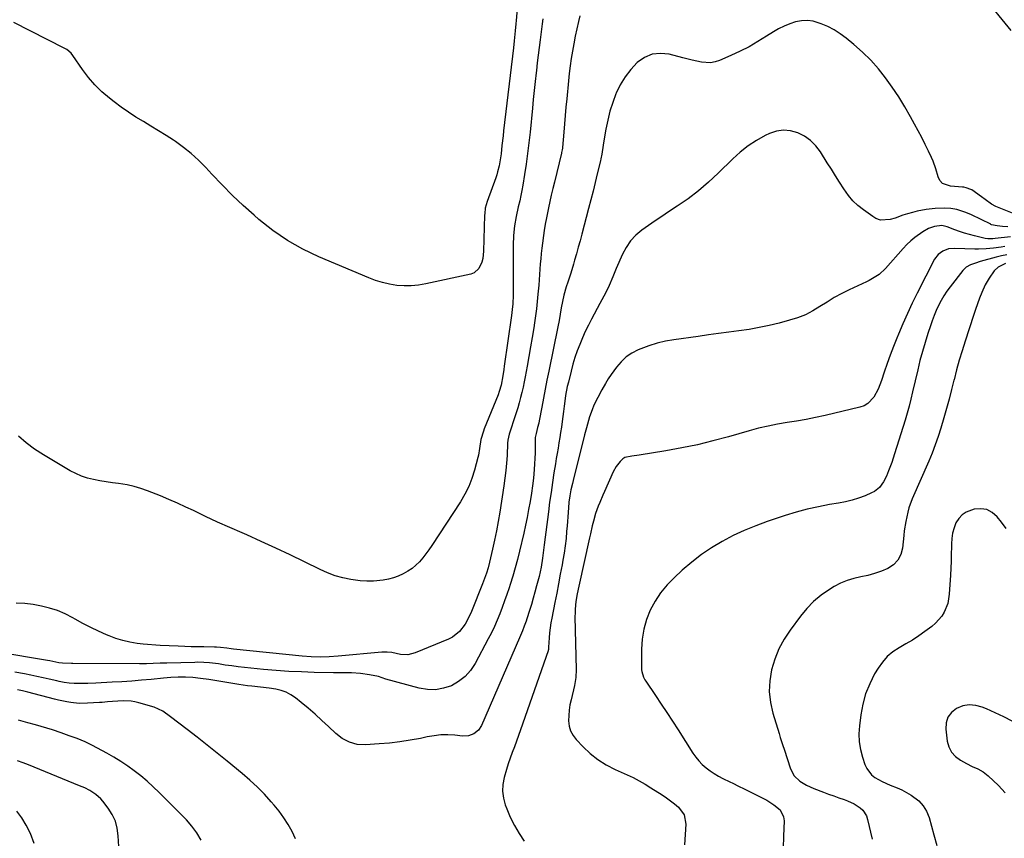
# Model space of a CAD drawing. Units: inches. Extents: x 1889573 to 1894914, y 422031 to 427339.
# Drawn here: x 1891764 to 1892265, y 426467 to 426883 of the extents above; entities that cross this region are included whole.
import ezdxf

# ---------------------------------------------------------------- set-up
doc = ezdxf.new("R2010")
doc.units = ezdxf.units.IN
doc.header["$MEASUREMENT"] = 0
doc.layers.add('7', color=7, linetype='Continuous')
doc.layers.add('8', color=7, linetype='Continuous')

msp = doc.modelspace()

# ---------------------------------------------------------------- linework, layer by layer
at = {"layer": '7', "color": 18}
for points in [[(1892018.16, 426900.61, 1874), (1892016.63, 426882.5, 1874), (1892016.48, 426880.77, 1874), (1892016.15, 426877.3, 1874), (1892015.78, 426873.84, 1874), (1892015.58, 426872.11, 1874), (1892015.19, 426868.65, 1874), (1892010.24, 426826.39, 1874), (1892009.96, 426823.93, 1874), (1892009.41, 426819.02, 1874), (1892008.95, 426814.79, 1874), (1892008.53, 426811.67, 1874), (1892007.95, 426808.58, 1874), (1892007.19, 426805.52, 1874), (1892006.72, 426804.02, 1874), (1892006.21, 426802.53, 1874), (1892001.83, 426790.48, 1874), (1892000.94, 426787.06, 1874), (1892000.64, 426784.43, 1874), (1892000.6, 426783.54, 1874), (1892000.03, 426765.24, 1874), (1891999.61, 426761.52, 1874), (1891999.16, 426759.7, 1874), (1891997.73, 426756.37, 1874), (1891995.23, 426754.2, 1874), (1891993.58, 426753.56, 1874), (1891970.66, 426748.58, 1874), (1891967.01, 426747.98, 1874), (1891963.35, 426747.62, 1874), (1891959.68, 426747.63, 1874), (1891955.99, 426747.87, 1874), (1891952.33, 426748.46, 1874), (1891948.73, 426749.25, 1874), (1891945.2, 426750.35, 1874), (1891941.73, 426751.64, 1874), (1891916.36, 426762.35, 1874), (1891908.21, 426766.25, 1874), (1891900.36, 426770.64, 1874), (1891892.97, 426775.76, 1874), (1891885.87, 426781.36, 1874), (1891883.42, 426783.5, 1874), (1891877.88, 426788.49, 1874), (1891872.45, 426793.61, 1874), (1891867.19, 426798.91, 1874), (1891862.06, 426804.32, 1874), (1891858.85, 426807.83, 1874), (1891855.28, 426811.44, 1874), (1891851.56, 426814.86, 1874), (1891847.59, 426818, 1874), (1891843.46, 426820.95, 1874), (1891842.46, 426821.61, 1874), (1891838.69, 426824.05, 1874), (1891834.89, 426826.45, 1874), (1891831.05, 426828.78, 1874), (1891827.18, 426831.07, 1874), (1891823.34, 426833.4, 1874), (1891819.57, 426835.83, 1874), (1891815.91, 426838.41, 1874), (1891812.31, 426841.1, 1874), (1891809.93, 426842.95, 1874), (1891806.12, 426846.22, 1874), (1891802.53, 426849.71, 1874), (1891799.29, 426853.53, 1874), (1891796.27, 426857.55, 1874), (1891791.43, 426864.71, 1874), (1891790.52, 426865.87, 1874), (1891788.29, 426867.76, 1874), (1891787.01, 426868.5, 1874), (1891761.29, 426881.45, 1874)], [(1892271.35, 426783.59, 1868), (1892260.3, 426787.88, 1868), (1892258.21, 426789.12, 1868), (1892255.01, 426791.54, 1868), (1892253.13, 426792.89, 1868), (1892248.22, 426796.34, 1868), (1892247.69, 426796.67, 1868), (1892245.33, 426797.52, 1868), (1892244.08, 426797.73, 1868), (1892243.45, 426797.79, 1868), (1892237.3, 426798.25, 1868), (1892233.32, 426799.63, 1868), (1892231.84, 426801.09, 1868), (1892230.97, 426802.98, 1868), (1892229.87, 426807.01, 1868), (1892228.44, 426810.98, 1868), (1892227.6, 426812.92, 1868), (1892226.12, 426816.07, 1868), (1892224.45, 426819.54, 1868), (1892222.73, 426823, 1868), (1892220.94, 426826.41, 1868), (1892219.1, 426829.81, 1868), (1892217.04, 426833.54, 1868), (1892214.09, 426838.63, 1868), (1892211.01, 426843.65, 1868), (1892207.74, 426848.54, 1868), (1892204.35, 426853.35, 1868), (1892200.69, 426857.94, 1868), (1892196.82, 426862.33, 1868), (1892192.63, 426866.41, 1868), (1892188.23, 426870.29, 1868), (1892184.29, 426873.5, 1868), (1892181.32, 426875.69, 1868), (1892178.23, 426877.68, 1868), (1892174.97, 426879.36, 1868), (1892171.59, 426880.84, 1868), (1892167.57, 426882.06, 1868), (1892164.61, 426882.49, 1868), (1892161.62, 426882.33, 1868), (1892158.61, 426881.8, 1868), (1892155.64, 426880.82, 1868), (1892152.76, 426879.67, 1868), (1892149.99, 426878.26, 1868), (1892147.3, 426876.68, 1868), (1892143.87, 426874.45, 1868), (1892139.46, 426871.74, 1868), (1892134.98, 426869.18, 1868), (1892130.37, 426866.84, 1868), (1892125.68, 426864.65, 1868), (1892119.95, 426862.15, 1868), (1892117.7, 426861.41, 1868), (1892115.43, 426860.97, 1868), (1892110.76, 426861.26, 1868), (1892106.03, 426862.35, 1868), (1892101.32, 426863.54, 1868), (1892094.41, 426865.35, 1868), (1892089.94, 426865.79, 1868), (1892085.69, 426865.37, 1868), (1892081.77, 426863.68, 1868), (1892078.07, 426861.14, 1868), (1892074.84, 426857.63, 1868), (1892071.93, 426853.89, 1868), (1892069.53, 426849.82, 1868), (1892067.45, 426845.52, 1868), (1892067.3, 426845.14, 1868), (1892065.68, 426840.76, 1868), (1892064.26, 426836.33, 1868), (1892063.13, 426831.81, 1868), (1892062.19, 426827.24, 1868), (1892061, 426820.32, 1868), (1892060.81, 426819.17, 1868), (1892060.14, 426814.54, 1868), (1892059.71, 426812.24, 1868), (1892059.45, 426811.1, 1868), (1892057.86, 426804.56, 1868), (1892056.77, 426800.15, 1868), (1892055.67, 426795.75, 1868), (1892054.55, 426791.36, 1868), (1892053.4, 426786.97, 1868), (1892049.96, 426773.86, 1868), (1892049.07, 426770.55, 1868), (1892048.17, 426767.24, 1868), (1892047.24, 426763.95, 1868), (1892046.3, 426760.65, 1868), (1892045.72, 426758.66, 1868), (1892044.34, 426754.09, 1868), (1892042.86, 426749.54, 1868), (1892042.06, 426747.06, 1868), (1892040.91, 426742.87, 1868), (1892040.2, 426739.73, 1868), (1892039.55, 426736.49, 1868), (1892038.97, 426733.24, 1868), (1892038.39, 426729.98, 1868), (1892037.76, 426726.74, 1868), (1892033.21, 426704.29, 1868), (1892032.28, 426699.7, 1868), (1892031.37, 426695.11, 1868), (1892030.48, 426690.51, 1868), (1892029.6, 426685.91, 1868), (1892028.3, 426679.05, 1868), (1892028.06, 426677.88, 1868), (1892027.52, 426675.56, 1868), (1892026.7, 426672.62, 1868), (1892026.35, 426670.55, 1868), (1892026.2, 426662.67, 1868), (1892026.11, 426659.88, 1868), (1892025.98, 426657.1, 1868), (1892025.78, 426654.32, 1868), (1892025.37, 426649.83, 1868), (1892024.93, 426646, 1868), (1892024.37, 426642.2, 1868), (1892023.67, 426637.94, 1868), (1892022.97, 426633.92, 1868), (1892022.22, 426629.92, 1868), (1892021.38, 426625.93, 1868), (1892020.48, 426621.95, 1868), (1892018.32, 426612.75, 1868), (1892017.26, 426608.49, 1868), (1892016.12, 426604.24, 1868), (1892014.88, 426600.03, 1868), (1892013.57, 426595.83, 1868), (1892013.02, 426594.15, 1868), (1892011.9, 426590.82, 1868), (1892010.75, 426587.5, 1868), (1892009.54, 426584.21, 1868), (1892008.3, 426580.92, 1868), (1892006.97, 426577.67, 1868), (1892005.57, 426574.45, 1868), (1892004.05, 426571.29, 1868), (1892002.46, 426568.16, 1868), (1891995.81, 426555.67, 1868), (1891993.44, 426552.15, 1868), (1891990.71, 426549.02, 1868), (1891987.4, 426546.5, 1868), (1891983.72, 426544.38, 1868), (1891979.7, 426543.06, 1868), (1891975.63, 426542.32, 1868), (1891971.49, 426542.44, 1868), (1891967.32, 426543.13, 1868), (1891950.45, 426547.8, 1868), (1891946.69, 426549.05, 1868), (1891942.03, 426549.99, 1868), (1891937.54, 426550.67, 1868), (1891932.99, 426550.89, 1868), (1891928.43, 426550.9, 1868), (1891923.87, 426550.97, 1868), (1891913.99, 426551.18, 1868), (1891907.53, 426551.39, 1868), (1891901.07, 426551.69, 1868), (1891894.63, 426552.14, 1868), (1891888.19, 426552.69, 1868), (1891881.85, 426553.3, 1868), (1891878.58, 426553.64, 1868), (1891875.33, 426554.02, 1868), (1891872.08, 426554.44, 1868), (1891868.83, 426554.9, 1868), (1891865.3, 426555.43, 1868), (1891863.82, 426555.63, 1868), (1891860.85, 426555.97, 1868), (1891857.87, 426556.2, 1868), (1891854.89, 426556.28, 1868), (1891853.4, 426556.26, 1868), (1891839.13, 426555.87, 1868), (1891835.67, 426555.77, 1868), (1891832.21, 426555.66, 1868), (1891828.74, 426555.57, 1868), (1891825.28, 426555.54, 1868), (1891791.35, 426555.6, 1868), (1891790.62, 426555.6, 1868), (1891786.06, 426555.77, 1868), (1891784.31, 426556.1, 1868), (1891779.64, 426557.06, 1868), (1891778.52, 426557.25, 1868), (1891753.09, 426561.38, 1868)], [(1892030.2, 426883.37, 1872), (1892029.88, 426880.83, 1872), (1892028.81, 426872.7, 1872), (1892028.3, 426868.8, 1872), (1892027.81, 426864.9, 1872), (1892027.34, 426861, 1872), (1892026.89, 426857.09, 1872), (1892026.75, 426855.91, 1872), (1892026.25, 426851.41, 1872), (1892025.76, 426846.91, 1872), (1892025.29, 426842.41, 1872), (1892024.84, 426837.9, 1872), (1892023.65, 426825.67, 1872), (1892023.07, 426820.27, 1872), (1892022.42, 426814.89, 1872), (1892021.67, 426809.51, 1872), (1892020.86, 426804.15, 1872), (1892019.98, 426798.76, 1872), (1892019.51, 426796.1, 1872), (1892019, 426793.46, 1872), (1892018.41, 426790.82, 1872), (1892017.66, 426787.75, 1872), (1892016.57, 426782.94, 1872), (1892015.75, 426778.07, 1872), (1892015.24, 426773.16, 1872), (1892015.06, 426768.23, 1872), (1892015.05, 426744.29, 1872), (1892015.04, 426742.82, 1872), (1892014.86, 426738.44, 1872), (1892014.62, 426735.53, 1872), (1892014.26, 426732.63, 1872), (1892010.58, 426706.76, 1872), (1892010.35, 426705.15, 1872), (1892009.84, 426701.94, 1872), (1892008.97, 426697.14, 1872), (1892008.03, 426693.89, 1872), (1892007.43, 426692.3, 1872), (1892000.44, 426675, 1872), (1891999.97, 426673.75, 1872), (1891998.75, 426669.55, 1872), (1891997.99, 426664.96, 1872), (1891997.43, 426661.52, 1872), (1891997.16, 426660.39, 1872), (1891995.46, 426654, 1872), (1891994.11, 426649.77, 1872), (1891992.51, 426645.65, 1872), (1891990.52, 426641.7, 1872), (1891988.28, 426637.87, 1872), (1891973.78, 426615.59, 1872), (1891972.31, 426613.46, 1872), (1891970.79, 426611.38, 1872), (1891969.16, 426609.38, 1872), (1891967.47, 426607.43, 1872), (1891965.65, 426605.63, 1872), (1891963.71, 426603.98, 1872), (1891961.59, 426602.56, 1872), (1891959.19, 426601.2, 1872), (1891956.74, 426600.13, 1872), (1891954.25, 426599.22, 1872), (1891951.68, 426598.56, 1872), (1891949.05, 426598.07, 1872), (1891944.15, 426597.56, 1872), (1891940.74, 426597.46, 1872), (1891937.34, 426597.68, 1872), (1891932.6, 426598.33, 1872), (1891928.58, 426599.2, 1872), (1891924.64, 426600.29, 1872), (1891920.81, 426601.73, 1872), (1891917.06, 426603.39, 1872), (1891909.06, 426607.36, 1872), (1891901.79, 426610.9, 1872), (1891894.48, 426614.36, 1872), (1891887.12, 426617.72, 1872), (1891879.73, 426621.01, 1872), (1891877.4, 426622.02, 1872), (1891871.16, 426624.78, 1872), (1891864.94, 426627.58, 1872), (1891858.75, 426630.45, 1872), (1891852.58, 426633.37, 1872), (1891848.83, 426635.17, 1872), (1891844.53, 426637.17, 1872), (1891840.2, 426639.1, 1872), (1891835.83, 426640.92, 1872), (1891831.42, 426642.67, 1872), (1891829.31, 426643.48, 1872), (1891825.91, 426644.65, 1872), (1891822.46, 426645.65, 1872), (1891818.96, 426646.41, 1872), (1891814.63, 426647.1, 1872), (1891811.44, 426647.54, 1872), (1891808.26, 426648.03, 1872), (1891805.09, 426648.58, 1872), (1891801.92, 426649.17, 1872), (1891798.82, 426649.95, 1872), (1891795.8, 426650.93, 1872), (1891792.89, 426652.2, 1872), (1891790.05, 426653.68, 1872), (1891776.4, 426661.69, 1872), (1891771.95, 426664.59, 1872), (1891767.7, 426667.76, 1872), (1891763.77, 426671.3, 1872)], [(1892266.4, 426777.66, 1866), (1892263.67, 426777.72, 1866), (1892260.97, 426778.11, 1866), (1892258.2, 426778.71, 1866), (1892257.85, 426778.87, 1866), (1892257.77, 426778.92, 1866), (1892248.03, 426783.64, 1866), (1892245.13, 426784.93, 1866), (1892240.62, 426786.41, 1866), (1892237.52, 426786.93, 1866), (1892234.36, 426787.08, 1866), (1892229.61, 426786.96, 1866), (1892224.9, 426786.38, 1866), (1892220.39, 426785.54, 1866), (1892217.95, 426784.97, 1866), (1892215.54, 426784.27, 1866), (1892213.15, 426783.48, 1866), (1892209.25, 426782.09, 1866), (1892206.59, 426781.35, 1866), (1892201.72, 426780.94, 1866), (1892199.42, 426781.78, 1866), (1892198.35, 426782.45, 1866), (1892197.83, 426782.81, 1866), (1892193.05, 426786.25, 1866), (1892190.3, 426788.48, 1866), (1892187.74, 426790.89, 1866), (1892185.47, 426793.58, 1866), (1892183.05, 426797, 1866), (1892180.96, 426800.29, 1866), (1892178.87, 426803.58, 1866), (1892176.79, 426806.87, 1866), (1892174.7, 426810.16, 1866), (1892171.18, 426815.75, 1866), (1892168.84, 426818.79, 1866), (1892166.19, 426821.48, 1866), (1892163.1, 426823.63, 1866), (1892159.71, 426825.44, 1866), (1892156.09, 426826.41, 1866), (1892152.49, 426826.77, 1866), (1892148.92, 426826.2, 1866), (1892145.36, 426825.01, 1866), (1892143.19, 426823.95, 1866), (1892138.72, 426821.48, 1866), (1892134.44, 426818.73, 1866), (1892130.45, 426815.58, 1866), (1892126.66, 426812.16, 1866), (1892119.29, 426804.82, 1866), (1892114.4, 426800.24, 1866), (1892109.32, 426795.88, 1866), (1892103.98, 426791.85, 1866), (1892098.47, 426788.04, 1866), (1892094.06, 426785.19, 1866), (1892090.63, 426782.94, 1866), (1892087.23, 426780.66, 1866), (1892083.86, 426778.32, 1866), (1892080.52, 426775.95, 1866), (1892077.45, 426773.35, 1866), (1892074.73, 426770.47, 1866), (1892072.5, 426767.19, 1866), (1892070.6, 426763.64, 1866), (1892067.49, 426756.46, 1866), (1892065.77, 426752.14, 1866), (1892063.94, 426747.88, 1866), (1892062.12, 426744.3, 1866), (1892060.18, 426740.55, 1866), (1892059.19, 426738.69, 1866), (1892054.95, 426730.77, 1866), (1892053.32, 426727.6, 1866), (1892051.76, 426724.4, 1866), (1892050.31, 426721.15, 1866), (1892048.92, 426717.87, 1866), (1892047.66, 426714.54, 1866), (1892046.49, 426711.17, 1866), (1892045.46, 426707.77, 1866), (1892044.53, 426704.33, 1866), (1892043.13, 426698.71, 1866), (1892042.6, 426696.42, 1866), (1892041.71, 426691.82, 1866), (1892041.28, 426688.99, 1866), (1892040.93, 426686.41, 1866), (1892040.59, 426683.83, 1866), (1892040.26, 426681.25, 1866), (1892039.94, 426678.66, 1866), (1892039.58, 426675.8, 1866), (1892039.2, 426673.13, 1866), (1892038.79, 426670.46, 1866), (1892038.35, 426667.8, 1866), (1892037.88, 426665.13, 1866), (1892037.43, 426662.47, 1866), (1892036.99, 426659.8, 1866), (1892036.56, 426657.13, 1866), (1892035.82, 426652.57, 1866), (1892035.05, 426647.62, 1866), (1892034.32, 426642.66, 1866), (1892033.63, 426637.69, 1866), (1892032.97, 426632.72, 1866), (1892030.86, 426616.01, 1866), (1892030.69, 426614.67, 1866), (1892030.36, 426611.97, 1866), (1892030.02, 426609.28, 1866), (1892029.27, 426604.69, 1866), (1892028.24, 426599.85, 1866), (1892027.02, 426595.13, 1866), (1892026.17, 426591.99, 1866), (1892025.29, 426588.85, 1866), (1892024.35, 426585.73, 1866), (1892023.38, 426582.62, 1866), (1892022.03, 426578.43, 1866), (1892021.62, 426577.19, 1866), (1892020.75, 426574.73, 1866), (1892019.83, 426572.28, 1866), (1892018.84, 426569.86, 1866), (1892018.33, 426568.66, 1866), (1891999.03, 426524.2, 1866), (1891997.44, 426521.73, 1866), (1891995.13, 426519.92, 1866), (1891992.35, 426518.9, 1866), (1891989.4, 426518.76, 1866), (1891985.41, 426519.18, 1866), (1891981.9, 426519.38, 1866), (1891978.41, 426519.35, 1866), (1891974.94, 426518.99, 1866), (1891971.47, 426518.41, 1866), (1891968, 426517.64, 1866), (1891962.79, 426516.63, 1866), (1891957.56, 426515.79, 1866), (1891952.29, 426515.19, 1866), (1891947, 426514.77, 1866), (1891940, 426514.37, 1866), (1891935.89, 426514.57, 1866), (1891931.9, 426515.62, 1866), (1891928.22, 426517.48, 1866), (1891924.98, 426520.03, 1866), (1891921.31, 426523.58, 1866), (1891917.93, 426526.76, 1866), (1891914.49, 426529.88, 1866), (1891910.97, 426532.91, 1866), (1891907.4, 426535.87, 1866), (1891904.51, 426538.19, 1866), (1891902.2, 426539.76, 1866), (1891899.78, 426541.06, 1866), (1891897.18, 426541.95, 1866), (1891894.47, 426542.57, 1866), (1891891.04, 426543.06, 1866), (1891886.65, 426543.61, 1866), (1891882.26, 426544.1, 1866), (1891880.06, 426544.38, 1866), (1891875.69, 426545.03, 1866), (1891862.46, 426547.21, 1866), (1891860.37, 426547.53, 1866), (1891856.18, 426548.09, 1866), (1891852.31, 426548.51, 1866), (1891848.59, 426548.76, 1866), (1891844.87, 426548.75, 1866), (1891841.14, 426548.54, 1866), (1891837.42, 426548.23, 1866), (1891831.21, 426547.62, 1866), (1891826.24, 426547.17, 1866), (1891821.28, 426546.76, 1866), (1891816.3, 426546.42, 1866), (1891811.32, 426546.13, 1866), (1891803.11, 426545.71, 1866), (1891798.98, 426545.54, 1866), (1891794.85, 426545.46, 1866), (1891792.01, 426545.46, 1866), (1891789.46, 426545.64, 1866), (1891786.92, 426546.02, 1866), (1891784.4, 426546.51, 1866), (1891783.15, 426546.79, 1866), (1891779.4, 426547.69, 1866), (1891776.26, 426548.42, 1866), (1891773.13, 426549.11, 1866), (1891769.97, 426549.75, 1866), (1891766.82, 426550.35, 1866), (1891761.81, 426551.27, 1866)], [(1892267.84, 426772.61, 1864), (1892260.1, 426771.7, 1864), (1892258.82, 426771.57, 1864), (1892256.25, 426771.52, 1864), (1892254.99, 426771.73, 1864), (1892249.47, 426772.99, 1864), (1892246.93, 426773.64, 1864), (1892244.41, 426774.35, 1864), (1892241.92, 426775.18, 1864), (1892239.46, 426776.09, 1864), (1892235.62, 426777.59, 1864), (1892232.91, 426778.32, 1864), (1892229.16, 426777.74, 1864), (1892226.09, 426776.71, 1864), (1892223.27, 426775.12, 1864), (1892219.25, 426772.21, 1864), (1892217.14, 426770.47, 1864), (1892215.16, 426768.58, 1864), (1892213.27, 426766.6, 1864), (1892204.31, 426756.46, 1864), (1892201.06, 426753.47, 1864), (1892198.58, 426751.84, 1864), (1892195.99, 426750.4, 1864), (1892194.66, 426749.74, 1864), (1892185.85, 426745.57, 1864), (1892182.02, 426743.65, 1864), (1892178.25, 426741.62, 1864), (1892174.59, 426739.41, 1864), (1892170.98, 426737.1, 1864), (1892167.33, 426734.9, 1864), (1892163.57, 426732.96, 1864), (1892159.63, 426731.42, 1864), (1892155.57, 426730.13, 1864), (1892150.21, 426728.72, 1864), (1892145.16, 426727.5, 1864), (1892140.08, 426726.41, 1864), (1892134.96, 426725.51, 1864), (1892129.82, 426724.74, 1864), (1892124.66, 426724.06, 1864), (1892119.5, 426723.37, 1864), (1892114.34, 426722.67, 1864), (1892109.18, 426721.96, 1864), (1892096.73, 426720.22, 1864), (1892092.44, 426719.45, 1864), (1892088.21, 426718.46, 1864), (1892084.06, 426717.15, 1864), (1892079.97, 426715.63, 1864), (1892078.66, 426715.08, 1864), (1892075.47, 426713.42, 1864), (1892072.52, 426711.46, 1864), (1892069.93, 426709.04, 1864), (1892067.58, 426706.31, 1864), (1892064.9, 426702.54, 1864), (1892063.41, 426700.29, 1864), (1892061.99, 426697.99, 1864), (1892060.14, 426694.79, 1864), (1892058.06, 426690.89, 1864), (1892056.15, 426686.9, 1864), (1892055.16, 426684.59, 1864), (1892053.86, 426681.02, 1864), (1892053.31, 426679.19, 1864), (1892052.31, 426675.51, 1864), (1892051.36, 426671.82, 1864), (1892045.54, 426648.64, 1864), (1892045.16, 426647.09, 1864), (1892044.47, 426643.99, 1864), (1892043.88, 426640.87, 1864), (1892043.44, 426637.73, 1864), (1892043.17, 426634.76, 1864), (1892042.81, 426630.21, 1864), (1892042.64, 426627.93, 1864), (1892042.48, 426625.65, 1864), (1892042.28, 426622.83, 1864), (1892041.96, 426619.14, 1864), (1892041.56, 426615.47, 1864), (1892041.03, 426611.82, 1864), (1892040.41, 426608.17, 1864), (1892039.97, 426605.85, 1864), (1892039.06, 426601.05, 1864), (1892038.14, 426596.25, 1864), (1892037.21, 426591.46, 1864), (1892036.26, 426586.67, 1864), (1892034.69, 426578.78, 1864), (1892034.24, 426576.29, 1864), (1892033.87, 426573.8, 1864), (1892033.6, 426571.29, 1864), (1892033.4, 426568.77, 1864), (1892033.13, 426564, 1864), (1892033.01, 426562.87, 1864), (1892032.88, 426562.32, 1864), (1892032.8, 426562.05, 1864), (1892018.89, 426521.96, 1864), (1892017.86, 426519.07, 1864), (1892016.82, 426516.18, 1864), (1892015.75, 426513.31, 1864), (1892014.65, 426510.44, 1864), (1892013.58, 426507.56, 1864), (1892012.57, 426504.67, 1864), (1892011.64, 426501.75, 1864), (1892010.46, 426497.69, 1864), (1892009.83, 426494.19, 1864), (1892009.65, 426490.71, 1864), (1892010.13, 426487.26, 1864), (1892011.06, 426483.83, 1864), (1892011.82, 426481.83, 1864), (1892013.65, 426477.51, 1864), (1892015.72, 426473.31, 1864), (1892018.11, 426469.3, 1864), (1892020.73, 426465.4, 1864)], [(1892264.91, 426767.62, 1862), (1892263.01, 426767.35, 1862), (1892259.21, 426766.84, 1862), (1892255.39, 426766.41, 1862), (1892251.57, 426766.24, 1862), (1892249.65, 426766.26, 1862), (1892239.46, 426766.62, 1862), (1892236.38, 426766.35, 1862), (1892233.46, 426765.33, 1862), (1892230.98, 426763.56, 1862), (1892229.17, 426761.1, 1862), (1892220.36, 426743.87, 1862), (1892217.83, 426738.75, 1862), (1892215.39, 426733.58, 1862), (1892213.09, 426728.36, 1862), (1892210.88, 426723.09, 1862), (1892210.05, 426721.01, 1862), (1892208.36, 426716.73, 1862), (1892206.73, 426712.44, 1862), (1892205.17, 426708.12, 1862), (1892203.66, 426703.78, 1862), (1892202.22, 426699.54, 1862), (1892200.48, 426695.19, 1862), (1892198.28, 426691.05, 1862), (1892195.29, 426687.78, 1862), (1892193.38, 426686.72, 1862), (1892191.26, 426685.93, 1862), (1892173.61, 426681.78, 1862), (1892168.8, 426680.71, 1862), (1892163.99, 426679.73, 1862), (1892159.15, 426678.88, 1862), (1892154.29, 426678.11, 1862), (1892149.44, 426677.3, 1862), (1892144.62, 426676.36, 1862), (1892139.84, 426675.23, 1862), (1892135.09, 426673.96, 1862), (1892124.48, 426670.9, 1862), (1892116.62, 426668.78, 1862), (1892108.72, 426666.86, 1862), (1892100.76, 426665.22, 1862), (1892092.75, 426663.78, 1862), (1892079.2, 426661.58, 1862), (1892075.39, 426661.1, 1862), (1892071.78, 426660.36, 1862), (1892070.77, 426659.72, 1862), (1892069.39, 426658.41, 1862), (1892067.44, 426655.88, 1862), (1892065.91, 426653.08, 1862), (1892061.48, 426643.12, 1862), (1892060.66, 426641.27, 1862), (1892059.09, 426637.53, 1862), (1892058.34, 426635.65, 1862), (1892056.97, 426631.84, 1862), (1892055.87, 426627.94, 1862), (1892055.32, 426625.73, 1862), (1892054.36, 426621.62, 1862), (1892053.89, 426619.56, 1862), (1892048.4, 426594.96, 1862), (1892047.62, 426591.11, 1862), (1892046.98, 426587.23, 1862), (1892046.59, 426583.32, 1862), (1892046.52, 426581.36, 1862), (1892046.51, 426579.4, 1862), (1892047.04, 426552.56, 1862), (1892046.92, 426548.54, 1862), (1892046.28, 426544.58, 1862), (1892044.51, 426537.28, 1862), (1892043.97, 426534.61, 1862), (1892043.56, 426531.92, 1862), (1892043.35, 426529.21, 1862), (1892043.28, 426526.49, 1862), (1892043.61, 426523.87, 1862), (1892044.3, 426521.4, 1862), (1892045.53, 426519.15, 1862), (1892047.12, 426517.04, 1862), (1892050.62, 426513.37, 1862), (1892054.29, 426509.94, 1862), (1892058.18, 426506.83, 1862), (1892062.41, 426504.2, 1862), (1892066.86, 426501.88, 1862), (1892072.98, 426499.14, 1862), (1892076.09, 426497.67, 1862), (1892079.12, 426496.06, 1862), (1892082.1, 426494.34, 1862), (1892085.03, 426492.54, 1862), (1892090.82, 426488.88, 1862), (1892092.98, 426487.44, 1862), (1892095.1, 426485.94, 1862), (1892097.14, 426484.34, 1862), (1892099.14, 426482.67, 1862), (1892101.95, 426478.78, 1862), (1892102.75, 426474.04, 1862), (1892102.12, 426463.53, 1862)], [(1892265.23, 426759, 1858), (1892261.56, 426757.04, 1858), (1892259.52, 426755.25, 1858), (1892256.91, 426751.58, 1858), (1892255.01, 426748.14, 1858), (1892253.29, 426744.26, 1858), (1892252.12, 426741.38, 1858), (1892251, 426738.48, 1858), (1892249.96, 426735.55, 1858), (1892248.97, 426732.6, 1858), (1892244.77, 426719.52, 1858), (1892243.25, 426714.65, 1858), (1892241.8, 426709.77, 1858), (1892240.44, 426704.86, 1858), (1892239.14, 426699.93, 1858), (1892239.08, 426699.67, 1858), (1892237.83, 426694.86, 1858), (1892236.56, 426690.06, 1858), (1892235.24, 426685.28, 1858), (1892233.89, 426680.5, 1858), (1892232.37, 426675.23, 1858), (1892231.06, 426670.97, 1858), (1892229.59, 426666.78, 1858), (1892227.97, 426662.63, 1858), (1892227.12, 426660.57, 1858), (1892226.25, 426658.52, 1858), (1892217.91, 426639.37, 1858), (1892216.22, 426634.88, 1858), (1892215.57, 426632.57, 1858), (1892214.55, 426627.87, 1858), (1892213.83, 426623.12, 1858), (1892213.55, 426620.73, 1858), (1892212.91, 426614.31, 1858), (1892212.03, 426611.04, 1858), (1892210.6, 426608.17, 1858), (1892208.35, 426605.88, 1858), (1892205.55, 426603.98, 1858), (1892202.18, 426602.59, 1858), (1892198.76, 426601.39, 1858), (1892195.26, 426600.46, 1858), (1892191.71, 426599.72, 1858), (1892188.18, 426598.92, 1858), (1892184.75, 426597.87, 1858), (1892181.46, 426596.43, 1858), (1892178.27, 426594.74, 1858), (1892175.8, 426593.25, 1858), (1892171.65, 426590.39, 1858), (1892167.76, 426587.25, 1858), (1892164.27, 426583.67, 1858), (1892161.04, 426579.79, 1858), (1892155.81, 426572.7, 1858), (1892152.74, 426567.97, 1858), (1892150.08, 426563.05, 1858), (1892148.03, 426557.85, 1858), (1892146.4, 426552.46, 1858), (1892145.54, 426546.93, 1858), (1892145.26, 426541.42, 1858), (1892145.86, 426535.94, 1858), (1892147.05, 426530.48, 1858), (1892150.21, 426520.03, 1858), (1892150.82, 426518.03, 1858), (1892152.12, 426514.05, 1858), (1892152.77, 426512.07, 1858), (1892156.09, 426502.14, 1858), (1892157.9, 426498.65, 1858), (1892160.7, 426495.89, 1858), (1892164.15, 426493.76, 1858), (1892167.85, 426492.1, 1858), (1892172.8, 426490.28, 1858), (1892175.4, 426489.32, 1858), (1892178, 426488.37, 1858), (1892180.6, 426487.42, 1858), (1892183.21, 426486.48, 1858), (1892184.91, 426485.86, 1858), (1892188.29, 426484.35, 1858), (1892191.4, 426482.35, 1858), (1892192.71, 426481.12, 1858), (1892194.62, 426478.18, 1858), (1892195.21, 426476.47, 1858), (1892197.54, 426466.38, 1858)], [(1892265.67, 426624.26, 1856), (1892263.23, 426627.48, 1856), (1892261, 426630.29, 1856), (1892258.51, 426632.46, 1856), (1892255.78, 426633.94, 1856), (1892252.71, 426634.37, 1856), (1892249.42, 426634.12, 1856), (1892245.31, 426632.64, 1856), (1892243.18, 426631.27, 1856), (1892241.49, 426629.39, 1856), (1892240.09, 426627.15, 1856), (1892239.12, 426624.58, 1856), (1892238.37, 426621.96, 1856), (1892237.97, 426619.26, 1856), (1892237.78, 426616.52, 1856), (1892237.78, 426614.91, 1856), (1892237.73, 426611.33, 1856), (1892237.65, 426607.75, 1856), (1892237.5, 426604.17, 1856), (1892237.31, 426600.59, 1856), (1892236.71, 426590.98, 1856), (1892235.91, 426586.23, 1856), (1892234.13, 426581.76, 1856), (1892232.86, 426579.7, 1856), (1892229.75, 426576.1, 1856), (1892227.9, 426574.54, 1856), (1892224.33, 426571.94, 1856), (1892221.16, 426569.72, 1856), (1892217.93, 426567.59, 1856), (1892214.61, 426565.6, 1856), (1892211.24, 426563.7, 1856), (1892208.06, 426561.62, 1856), (1892205.16, 426559.25, 1856), (1892202.69, 426556.44, 1856), (1892200.51, 426553.33, 1856), (1892198.78, 426550.36, 1856), (1892196.28, 426545.42, 1856), (1892194.21, 426540.33, 1856), (1892192.77, 426535.03, 1856), (1892191.74, 426529.59, 1856), (1892191.05, 426524.08, 1856), (1892190.82, 426519.99, 1856), (1892190.94, 426515.95, 1856), (1892191.6, 426511.95, 1856), (1892192.63, 426507.99, 1856), (1892193.86, 426504.27, 1856), (1892194.73, 426502.34, 1856), (1892197.25, 426499.1, 1856), (1892198.9, 426497.78, 1856), (1892202.68, 426495.64, 1856), (1892206.67, 426493.92, 1856), (1892210.16, 426492.54, 1856), (1892212.62, 426491.42, 1856), (1892214.99, 426490.15, 1856), (1892217.32, 426488.77, 1856), (1892221.26, 426485.81, 1856), (1892223.49, 426483.41, 1856), (1892225.15, 426480.57, 1856), (1892226.41, 426477.45, 1856), (1892228.89, 426468.62, 1856), (1892230.31, 426463.11, 1856)], [(1891904.55, 426466.65, 1864), (1891902.8, 426470.32, 1864), (1891900.76, 426473.86, 1864), (1891898.56, 426477.29, 1864), (1891896.15, 426480.57, 1864), (1891893.59, 426483.75, 1864), (1891892.18, 426485.38, 1864), (1891888.71, 426489.21, 1864), (1891885.11, 426492.9, 1864), (1891881.32, 426496.4, 1864), (1891877.41, 426499.76, 1864), (1891869.73, 426506.01, 1864), (1891864.67, 426510.1, 1864), (1891859.6, 426514.16, 1864), (1891854.5, 426518.18, 1864), (1891849.37, 426522.18, 1864), (1891841.02, 426528.65, 1864), (1891837.03, 426531.44, 1864), (1891832.63, 426533.43, 1864), (1891824.85, 426535.73, 1864), (1891822.89, 426536.21, 1864), (1891820.92, 426536.55, 1864), (1891816.9, 426536.73, 1864), (1891814.17, 426536.61, 1864), (1891811.53, 426536.4, 1864), (1891808.9, 426536.12, 1864), (1891806.26, 426535.89, 1864), (1891804.94, 426535.8, 1864), (1891798.73, 426535.45, 1864), (1891794.51, 426535.42, 1864), (1891790.31, 426535.84, 1864), (1891788.22, 426536.2, 1864), (1891784.07, 426537.06, 1864), (1891782.02, 426537.56, 1864), (1891768.41, 426541.15, 1864), (1891765.84, 426541.79, 1864), (1891763.25, 426542.37, 1864)], [(1892268.68, 426526.43, 1854), (1892264.4, 426528.61, 1854), (1892260.05, 426530.65, 1854), (1892255.65, 426532.59, 1854), (1892253.48, 426533.5, 1854), (1892250.16, 426534.39, 1854), (1892246.87, 426534.68, 1854), (1892243.61, 426534.09, 1854), (1892240.39, 426532.89, 1854), (1892237.86, 426530.83, 1854), (1892235.99, 426528.42, 1854), (1892235.12, 426525.5, 1854), (1892234.9, 426522.25, 1854), (1892235.66, 426516.29, 1854), (1892236.51, 426513.27, 1854), (1892237.83, 426510.58, 1854), (1892239.86, 426508.38, 1854), (1892242.37, 426506.5, 1854), (1892245.47, 426504.83, 1854), (1892248.28, 426503.39, 1854), (1892251.15, 426502.07, 1854), (1892253.91, 426500.59, 1854), (1892256.38, 426498.67, 1854), (1892261.78, 426493.73, 1854), (1892265.16, 426489.93, 1854)], [(1891856.5, 426465.97, 1862), (1891854.39, 426469.63, 1862), (1891851.85, 426473.01, 1862), (1891849.03, 426476.21, 1862), (1891835.14, 426490.15, 1862), (1891832.13, 426493.05, 1862), (1891829.05, 426495.86, 1862), (1891825.86, 426498.54, 1862), (1891822.59, 426501.13, 1862), (1891819.21, 426503.58, 1862), (1891815.76, 426505.91, 1862), (1891812.2, 426508.07, 1862), (1891808.57, 426510.12, 1862), (1891801.4, 426513.95, 1862), (1891797.55, 426515.85, 1862), (1891793.58, 426517.5, 1862), (1891789.55, 426518.99, 1862), (1891785.49, 426520.41, 1862), (1891781.05, 426521.89, 1862), (1891778.19, 426522.8, 1862), (1891775.32, 426523.64, 1862), (1891772.44, 426524.46, 1862), (1891768.51, 426525.53, 1862), (1891763.66, 426526.86, 1862)], [(1891771.63, 426464.14, 1858), (1891769.77, 426469.29, 1858), (1891767.69, 426473.59, 1858), (1891765.48, 426477.25, 1858), (1891762.91, 426480.58, 1858)]]:
    msp.add_polyline3d(points, dxfattribs=at)
at = {"layer": '8', "color": 18}
for points in [[(1892268.18, 426877.34, 1870), (1892253.81, 426895.13, 1870)], [(1892048.9, 426884.88, 1870), (1892048.24, 426881.94, 1870), (1892047.43, 426878.2, 1870), (1892046.66, 426874.45, 1870), (1892045.94, 426870.69, 1870), (1892045.25, 426866.93, 1870), (1892044.63, 426863.16, 1870), (1892044.07, 426859.37, 1870), (1892043.6, 426855.58, 1870), (1892043.18, 426851.78, 1870), (1892042.31, 426842.72, 1870), (1892041.9, 426838.46, 1870), (1892041.51, 426834.21, 1870), (1892041.14, 426829.95, 1870), (1892040.77, 426825.69, 1870), (1892040.12, 426817.88, 1870), (1892040.09, 426817.52, 1870), (1892040, 426816.81, 1870), (1892039.73, 426815.4, 1870), (1892039.65, 426815.06, 1870), (1892036.03, 426800.36, 1870), (1892035.24, 426797.08, 1870), (1892034.48, 426793.79, 1870), (1892033.76, 426790.5, 1870), (1892033.06, 426787.2, 1870), (1892032.04, 426782.2, 1870), (1892031.4, 426778.95, 1870), (1892030.88, 426775.68, 1870), (1892029.7, 426766.79, 1870), (1892029.38, 426764.11, 1870), (1892029.09, 426761.43, 1870), (1892028.86, 426758.74, 1870), (1892028.66, 426756.05, 1870), (1892028.49, 426753.36, 1870), (1892028.3, 426750.67, 1870), (1892028.08, 426747.97, 1870), (1892027.69, 426743.34, 1870), (1892027.33, 426739.68, 1870), (1892026.92, 426736.02, 1870), (1892026.44, 426732.38, 1870), (1892025.92, 426728.74, 1870), (1892025.53, 426726.27, 1870), (1892024.75, 426721.4, 1870), (1892023.95, 426716.54, 1870), (1892023.09, 426711.69, 1870), (1892022.2, 426706.84, 1870), (1892021.18, 426701.44, 1870), (1892020.66, 426698.79, 1870), (1892020.11, 426696.13, 1870), (1892019.52, 426693.49, 1870), (1892018.9, 426690.86, 1870), (1892018.22, 426688.24, 1870), (1892017.49, 426685.63, 1870), (1892016.68, 426683.05, 1870), (1892015.83, 426680.48, 1870), (1892013.52, 426673.81, 1870), (1892013.05, 426672.3, 1870), (1892012.43, 426669.18, 1870), (1892012.29, 426667.6, 1870), (1892011.97, 426661.43, 1870), (1892011.71, 426657.55, 1870), (1892011.37, 426653.69, 1870), (1892010.91, 426649.83, 1870), (1892010.37, 426645.99, 1870), (1892008.27, 426632.59, 1870), (1892007.47, 426627.85, 1870), (1892006.61, 426623.13, 1870), (1892005.63, 426618.42, 1870), (1892004.59, 426613.72, 1870), (1892003.06, 426607.19, 1870), (1892002.34, 426604.37, 1870), (1892001.5, 426601.6, 1870), (1892000.55, 426598.85, 1870), (1891999.51, 426596.14, 1870), (1891993.89, 426582.13, 1870), (1891992.93, 426579.95, 1870), (1891990.68, 426575.75, 1870), (1891987.9, 426571.93, 1870), (1891984.32, 426569.04, 1870), (1891982.24, 426567.97, 1870), (1891965.25, 426561.04, 1870), (1891961.65, 426560.14, 1870), (1891957.93, 426560.28, 1870), (1891953.44, 426561.23, 1870), (1891951.02, 426561.49, 1870), (1891949.29, 426561.51, 1870), (1891948.43, 426561.46, 1870), (1891926.17, 426559.4, 1870), (1891921.62, 426559.08, 1870), (1891917.05, 426558.98, 1870), (1891912.49, 426559.1, 1870), (1891907.94, 426559.45, 1870), (1891872.91, 426563.02, 1870), (1891871.82, 426563.14, 1870), (1891869.65, 426563.4, 1870), (1891866.4, 426563.83, 1870), (1891864.39, 426563.98, 1870), (1891863.38, 426564.01, 1870), (1891857.9, 426564.07, 1870), (1891854.66, 426564.12, 1870), (1891851.42, 426564.19, 1870), (1891848.18, 426564.3, 1870), (1891844.94, 426564.42, 1870), (1891835.78, 426564.81, 1870), (1891833.59, 426564.93, 1870), (1891829.22, 426565.29, 1870), (1891827.04, 426565.53, 1870), (1891824.01, 426565.9, 1870), (1891820.36, 426566.5, 1870), (1891816.77, 426567.3, 1870), (1891813.25, 426568.41, 1870), (1891809.79, 426569.71, 1870), (1891808.47, 426570.27, 1870), (1891804.42, 426572.07, 1870), (1891800.42, 426573.97, 1870), (1891796.49, 426576.02, 1870), (1891792.61, 426578.15, 1870), (1891791.31, 426578.9, 1870), (1891787.5, 426580.85, 1870), (1891783.59, 426582.54, 1870), (1891779.54, 426583.84, 1870), (1891775.39, 426584.88, 1870), (1891771.16, 426585.59, 1870), (1891766.91, 426586.11, 1870), (1891762.63, 426586.35, 1870)], [(1892265.99, 426763.4, 1860), (1892263.24, 426762.86, 1860), (1892260.53, 426762.19, 1860), (1892252.42, 426759.95, 1860), (1892249.95, 426759.2, 1860), (1892247.52, 426758.33, 1860), (1892245.32, 426757.12, 1860), (1892243.53, 426755.36, 1860), (1892237.17, 426747.14, 1860), (1892235.53, 426744.88, 1860), (1892233.99, 426742.55, 1860), (1892232.59, 426740.13, 1860), (1892231.29, 426737.65, 1860), (1892230.11, 426735.11, 1860), (1892229.01, 426732.53, 1860), (1892228.01, 426729.92, 1860), (1892227.08, 426727.27, 1860), (1892225.84, 426723.48, 1860), (1892224.41, 426718.9, 1860), (1892223.05, 426714.3, 1860), (1892221.82, 426709.67, 1860), (1892220.67, 426705.01, 1860), (1892218.04, 426693.71, 1860), (1892217.18, 426690.11, 1860), (1892216.28, 426686.52, 1860), (1892215.3, 426682.94, 1860), (1892214.24, 426679.39, 1860), (1892208.86, 426662.21, 1860), (1892208.16, 426660.04, 1860), (1892207.43, 426657.87, 1860), (1892205.87, 426653.58, 1860), (1892204.79, 426650.93, 1860), (1892203.22, 426647.93, 1860), (1892201.24, 426645.19, 1860), (1892198.7, 426643.13, 1860), (1892197.21, 426642.36, 1860), (1892193.89, 426640.98, 1860), (1892190.62, 426639.75, 1860), (1892187.3, 426638.68, 1860), (1892183.91, 426637.85, 1860), (1892180.48, 426637.17, 1860), (1892175.91, 426636.42, 1860), (1892170.19, 426635.35, 1860), (1892164.52, 426634.1, 1860), (1892158.91, 426632.58, 1860), (1892153.35, 426630.88, 1860), (1892144.23, 426627.86, 1860), (1892138.33, 426625.72, 1860), (1892132.52, 426623.36, 1860), (1892126.86, 426620.67, 1860), (1892121.3, 426617.76, 1860), (1892115.94, 426614.51, 1860), (1892110.75, 426611.02, 1860), (1892105.81, 426607.18, 1860), (1892101.05, 426603.1, 1860), (1892096.91, 426599.29, 1860), (1892093.32, 426595.58, 1860), (1892090.04, 426591.63, 1860), (1892087.25, 426587.32, 1860), (1892084.77, 426582.79, 1860), (1892082.89, 426577.99, 1860), (1892081.45, 426573.09, 1860), (1892080.68, 426568.05, 1860), (1892080.34, 426562.91, 1860), (1892080.37, 426552.45, 1860), (1892080.41, 426551.68, 1860), (1892081.3, 426548.76, 1860), (1892082.04, 426547.41, 1860), (1892082.46, 426546.75, 1860), (1892087.43, 426539.4, 1860), (1892090.33, 426535.06, 1860), (1892093.21, 426530.72, 1860), (1892096.05, 426526.35, 1860), (1892098.87, 426521.96, 1860), (1892106.36, 426510.19, 1860), (1892107.83, 426508.11, 1860), (1892109.42, 426506.15, 1860), (1892111.2, 426504.35, 1860), (1892113.1, 426502.66, 1860), (1892115.14, 426501.14, 1860), (1892117.25, 426499.71, 1860), (1892119.45, 426498.42, 1860), (1892121.71, 426497.24, 1860), (1892125.25, 426495.52, 1860), (1892126.7, 426494.82, 1860), (1892129.59, 426493.38, 1860), (1892132.48, 426491.93, 1860), (1892136.8, 426489.76, 1860), (1892142.01, 426487.18, 1860), (1892143.92, 426486.17, 1860), (1892147.59, 426483.92, 1860), (1892150.8, 426481.24, 1860), (1892152.48, 426477.79, 1860), (1892152.73, 426475.78, 1860), (1892152.51, 426467.84, 1860), (1892152.25, 426461.79, 1860)], [(1891814.76, 426462.63, 1860), (1891814.46, 426468.14, 1860), (1891813.91, 426471.91, 1860), (1891812.95, 426475.53, 1860), (1891811.34, 426478.92, 1860), (1891809.32, 426482.15, 1860), (1891806.66, 426485.65, 1860), (1891805.57, 426486.93, 1860), (1891803.08, 426489.17, 1860), (1891800, 426491.14, 1860), (1891797.43, 426492.44, 1860), (1891794.76, 426493.54, 1860), (1891768.79, 426504.12, 1860), (1891766.03, 426505.21, 1860), (1891763.24, 426506.24, 1860)]]:
    msp.add_polyline3d(points, dxfattribs=at)

doc.saveas('drawing.dxf')
